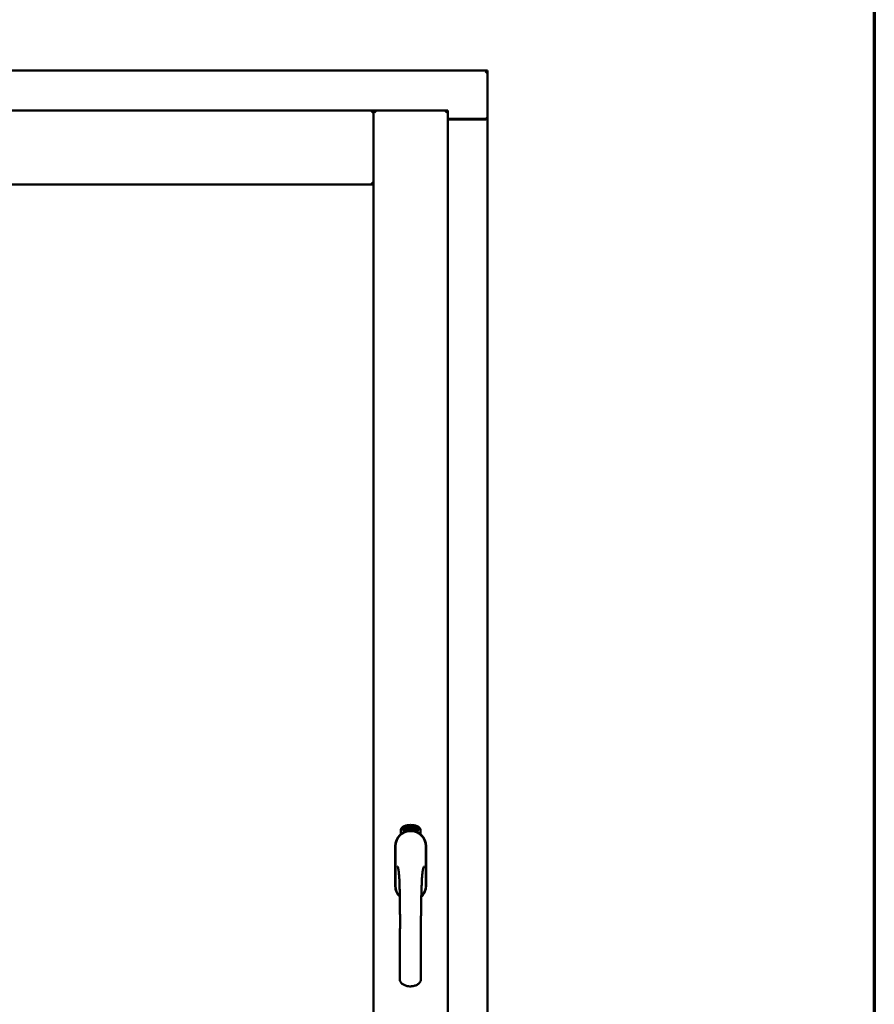
# Model space of a CAD drawing. Units: millimetres. Extents: x 13 to 821, y -287 to 287.
# Drawn here: x 180 to 200, y 214 to 237 of the extents above; entities that cross this region are included whole.
import ezdxf

# ---------------------------------------------------------------- set-up
doc = ezdxf.new("R2010")
doc.units = ezdxf.units.MM
doc.layers.add('Border (ISO)', color=8, linetype='Continuous', lineweight=70)
doc.layers.add('Visible (ISO)', color=7, linetype='Continuous', lineweight=50)

# ---------------------------------------------------------------- blocks, each defined once
blk = doc.blocks.new('Borders LEIAB A4 Border')
at = {"layer": 'Border (ISO)'}
blk.add_line((200, 287), (200, 10), dxfattribs=at)

msp = doc.modelspace()

# ---------------------------------------------------------------- linework, layer by layer
at = {"layer": 'Visible (ISO)'}
for p, q in [((191.007, 235.998), (160.257, 235.998)), ((191.007, 235.998), (190.957, 235.948)), ((191.007, 235.998), (191.007, 234.873)), ((188.357, 235.073), (162.907, 235.073)), ((188.357, 235.073), (188.307, 235.023)), ((188.357, 233.348), (188.357, 235.073)), ((190.082, 235.073), (188.357, 235.073)), ((188.357, 235.073), (188.407, 235.023)), ((188.357, 199.923), (188.357, 235.073)), ((190.032, 235.023), (190.082, 235.073)), ((190.082, 199.923), (190.082, 235.073)), ((190.082, 234.873), (190.99, 234.873)), ((190.957, 234.861), (190.082, 234.861)), ((190.99, 234.873), (191.007, 234.873)), ((191, 234.873), (191.007, 234.873)), ((191.007, 200.123), (191.007, 234.873)), ((188.307, 233.398), (188.357, 233.348)), ((188.357, 233.348), (162.907, 233.348)), ((188.988, 218.233), (188.988, 218.308)), ((189.038, 218.345), (189.041, 218.38)), ((189.067, 218.326), (189.038, 218.345)), ((189.041, 218.38), (189.072, 218.395)), ((189.046, 218.349), (189.048, 218.376)), ((189.068, 218.334), (189.046, 218.349)), ((189.048, 218.376), (189.056, 218.379)), ((189.056, 218.379), (189.063, 218.365)), ((189.063, 218.383), (189.07, 218.386)), ((189.07, 218.368), (189.063, 218.383)), ((189.063, 218.365), (189.07, 218.368)), ((189.098, 218.341), (189.067, 218.326)), ((189.076, 218.338), (189.068, 218.334)), ((189.076, 218.356), (189.069, 218.353)), ((189.069, 218.353), (189.076, 218.338)), ((189.07, 218.386), (189.092, 218.372)), ((189.072, 218.395), (189.1, 218.375)), ((189.083, 218.341), (189.076, 218.356)), ((189.091, 218.345), (189.083, 218.341)), ((189.092, 218.372), (189.091, 218.345)), ((189.1, 218.375), (189.098, 218.341)), ((189.106, 218.408), (189.11, 218.409)), ((189.122, 218.351), (189.106, 218.408)), ((189.11, 218.409), (189.117, 218.381)), ((189.117, 218.381), (189.123, 218.413)), ((189.122, 218.382), (189.12, 218.372)), ((189.12, 218.372), (189.125, 218.352)), ((189.14, 218.356), (189.122, 218.382)), ((189.125, 218.352), (189.122, 218.351)), ((189.128, 218.414), (189.123, 218.388)), ((189.123, 218.413), (189.128, 218.414)), ((189.123, 218.388), (189.145, 218.357)), ((189.141, 218.399), (189.137, 218.399)), ((189.145, 218.357), (189.14, 218.356)), ((189.164, 218.361), (189.145, 218.357)), ((189.149, 218.365), (189.162, 218.368)), ((189.162, 218.386), (189.173, 218.388)), ((189.163, 218.379), (189.162, 218.386)), ((189.162, 218.368), (189.164, 218.361)), ((189.174, 218.381), (189.163, 218.379)), ((189.173, 218.422), (189.191, 218.424)), ((189.173, 218.415), (189.173, 218.422)), ((189.187, 218.416), (189.173, 218.415)), ((189.173, 218.388), (189.174, 218.381)), ((189.186, 218.364), (189.182, 218.363)), ((189.191, 218.424), (189.192, 218.418)), ((189.216, 218.411), (189.213, 218.41)), ((189.219, 218.365), (189.228, 218.426)), ((189.222, 218.365), (189.219, 218.365)), ((189.231, 218.426), (189.222, 218.365)), ((189.228, 218.426), (189.231, 218.426)), ((189.25, 218.364), (189.231, 218.365)), ((189.238, 218.407), (189.234, 218.408)), ((189.236, 218.372), (189.25, 218.371)), ((189.25, 218.371), (189.25, 218.364)), ((189.271, 218.361), (189.29, 218.419)), ((189.274, 218.36), (189.271, 218.361)), ((189.276, 218.406), (189.273, 218.406)), ((189.293, 218.419), (189.274, 218.36)), ((189.29, 218.419), (189.293, 218.419)), ((189.293, 218.357), (189.303, 218.402)), ((189.297, 218.356), (189.293, 218.357)), ((189.295, 218.395), (189.296, 218.402)), ((189.31, 218.414), (189.297, 218.356)), ((189.307, 218.368), (189.309, 218.375)), ((189.319, 218.365), (189.307, 218.368)), ((189.308, 218.415), (189.31, 218.414)), ((189.309, 218.375), (189.333, 218.408)), ((189.329, 218.397), (189.312, 218.374)), ((189.312, 218.374), (189.321, 218.371)), ((189.315, 218.351), (189.319, 218.365)), ((189.318, 218.35), (189.315, 218.351)), ((189.322, 218.364), (189.318, 218.35)), ((189.321, 218.371), (189.329, 218.397)), ((189.326, 218.363), (189.322, 218.364)), ((189.323, 218.348), (189.351, 218.403)), ((189.325, 218.347), (189.323, 218.348)), ((189.335, 218.407), (189.324, 218.37)), ((189.324, 218.37), (189.328, 218.369)), ((189.353, 218.402), (189.325, 218.347)), ((189.328, 218.369), (189.326, 218.363)), ((189.333, 218.408), (189.335, 218.407)), ((189.34, 218.359), (189.344, 218.359)), ((189.351, 218.403), (189.353, 218.402)), ((189.354, 218.383), (189.351, 218.386)), ((189.351, 218.368), (189.354, 218.374)), ((189.359, 218.35), (189.362, 218.356)), ((189.37, 218.345), (189.359, 218.35)), ((189.362, 218.356), (189.39, 218.385)), ((189.364, 218.332), (189.37, 218.345)), ((189.367, 218.33), (189.364, 218.332)), ((189.385, 218.375), (189.365, 218.355)), ((189.365, 218.355), (189.373, 218.351)), ((189.374, 218.343), (189.367, 218.33)), ((189.373, 218.351), (189.385, 218.375)), ((189.377, 218.342), (189.374, 218.343)), ((189.393, 218.384), (189.376, 218.349)), ((189.376, 218.349), (189.38, 218.348)), ((189.38, 218.348), (189.377, 218.342)), ((189.39, 218.385), (189.393, 218.384)), ((189.451, 218.308), (189.451, 218.233)), ((188.862, 217.961), (188.862, 217.036)), ((188.868, 217.961), (188.868, 217.036)), ((189.571, 217.036), (189.571, 217.961)), ((189.577, 217.036), (189.577, 217.961))]:
    msp.add_line(p, q, dxfattribs=at)
for centre, radius, start, end in [((190.957, 234.911), 0.05, 270, 311.4096), ((189.219, 217.961), 0.357, 0, 180), ((189.219, 217.961), 0.351, 0, 180), ((189.113, 218.308), 0.125, 111.2998, 180), ((189.066, 218.357), 0.0375, 133.9358, 313.9358), ((189.113, 218.308), 0.105, 111.2998, 133.9358), ((189.219, 217.998), 0.325, 58.4636, 121.5364), ((189.219, 218.036), 0.417, 68.7002, 111.2998), ((189.219, 218.036), 0.397, 68.7002, 111.2998), ((189.113, 218.308), 0.03, 111.2998, 133.9358), ((189.219, 218.036), 0.322, 68.7002, 111.2998), ((189.326, 218.308), 0.03, 46.0642, 68.7002), ((189.372, 218.357), 0.0375, 226.0642, 46.0642), ((189.326, 218.308), 0.105, 46.0642, 68.7002), ((189.326, 218.308), 0.125, 0, 68.7002), ((189.219, 217.036), 0.357, 180, 225.1404), ((189.219, 217.036), 0.351, 180, 224.0807), ((189.219, 217.036), 0.357, 313.7946, 0), ((189.219, 217.036), 0.351, 314.8284, 0)]:
    msp.add_arc(centre, radius, start, end, dxfattribs=at)
for points, knots in [([(191, 234.873), (190.998, 234.873), (190.996, 234.874), (190.991, 234.876), (190.988, 234.878), (190.981, 234.882), (190.976, 234.885), (190.966, 234.892), (190.961, 234.895), (190.957, 234.898)], [0.5344454, 0.5344454, 0.5344454, 0.5344454, 0.5797861, 0.5797861, 0.6251268, 0.6251268, 0.6916556, 0.6916556, 0.7581844, 0.7581844, 0.7581844, 0.7581844]), ([(189.133, 218.301), (189.137, 218.303), (189.141, 218.304), (189.154, 218.307), (189.165, 218.31), (189.183, 218.312), (189.19, 218.313), (189.204, 218.314), (189.211, 218.315), (189.228, 218.315), (189.235, 218.314), (189.249, 218.313), (189.256, 218.312), (189.274, 218.31), (189.285, 218.307), (189.297, 218.304), (189.301, 218.303), (189.305, 218.301)], [-2.3257588, -2.3257588, -2.3257588, -2.3257588, -2.2306755, -2.2306755, -2.0336177, -2.0336177, -1.9350888, -1.9350888, -1.8365599, -1.8365599, -1.738031, -1.738031, -1.6395021, -1.6395021, -1.4424443, -1.4424443, -1.3473609, -1.3473609, -1.3473609, -1.3473609]), ([(189.137, 218.399), (189.137, 218.4), (189.137, 218.401), (189.137, 218.403), (189.137, 218.405), (189.137, 218.406), (189.137, 218.408), (189.137, 218.41), (189.137, 218.411), (189.138, 218.412), (189.138, 218.413), (189.139, 218.414), (189.139, 218.415), (189.14, 218.416), (189.14, 218.417), (189.141, 218.417), (189.142, 218.418), (189.143, 218.418), (189.143, 218.418)], [0, 0, 0, 0, 0.094864, 0.184212, 0.26828, 0.347164, 0.421088, 0.489789, 0.55454, 0.614795, 0.671435, 0.723727, 0.772605, 0.819452, 0.864239, 0.908478, 0.953583, 1, 1, 1, 1]), ([(189.144, 218.412), (189.144, 218.412), (189.144, 218.412), (189.143, 218.411), (189.143, 218.411), (189.142, 218.411), (189.142, 218.41), (189.141, 218.409), (189.141, 218.409), (189.141, 218.408), (189.141, 218.406), (189.14, 218.404), (189.141, 218.402), (189.141, 218.4), (189.141, 218.399)], [0, 0, 0, 0, 0.043312, 0.085096, 0.126987, 0.17005, 0.216599, 0.266265, 0.319717, 0.378043, 0.506678, 0.65191, 0.815823, 1, 1, 1, 1]), ([(189.143, 218.418), (189.143, 218.418), (189.144, 218.418), (189.145, 218.418), (189.146, 218.418), (189.147, 218.417), (189.148, 218.417), (189.149, 218.416), (189.15, 218.415), (189.151, 218.414), (189.151, 218.413), (189.152, 218.412), (189.153, 218.411), (189.153, 218.41), (189.154, 218.408), (189.154, 218.407), (189.155, 218.405), (189.155, 218.404), (189.155, 218.403)], [0, 0, 0, 0, 0.048667, 0.095835, 0.142757, 0.190454, 0.240494, 0.294168, 0.350997, 0.41294, 0.478381, 0.545086, 0.614361, 0.685472, 0.759742, 0.836877, 0.916526, 1, 1, 1, 1]), ([(189.152, 218.403), (189.151, 218.403), (189.151, 218.405), (189.15, 218.407), (189.15, 218.408), (189.149, 218.409), (189.148, 218.41), (189.148, 218.411), (189.147, 218.411), (189.147, 218.412), (189.146, 218.412), (189.145, 218.412), (189.145, 218.412), (189.144, 218.412), (189.144, 218.412)], [0, 0, 0, 0, 0.16454, 0.316954, 0.458511, 0.592686, 0.655717, 0.713191, 0.766314, 0.815899, 0.863454, 0.908856, 0.953356, 1, 1, 1, 1]), ([(189.144, 218.362), (189.144, 218.363), (189.144, 218.364), (189.145, 218.366), (189.145, 218.368), (189.145, 218.371), (189.146, 218.373), (189.146, 218.375), (189.147, 218.378), (189.148, 218.379), (189.148, 218.38)], [0, 0, 0, 0, 0.111129, 0.223095, 0.335632, 0.449541, 0.569929, 0.701847, 0.844972, 1, 1, 1, 1]), ([(189.145, 218.357), (189.145, 218.358), (189.145, 218.36), (189.145, 218.361), (189.144, 218.362)], [0, 0, 0, 0, 0.507475, 1, 1, 1, 1]), ([(189.148, 218.38), (189.148, 218.381), (189.149, 218.382), (189.149, 218.384), (189.15, 218.386), (189.15, 218.388), (189.151, 218.39), (189.151, 218.391), (189.151, 218.392), (189.152, 218.394), (189.152, 218.396), (189.152, 218.398), (189.152, 218.401), (189.152, 218.402), (189.152, 218.403)], [0, 0, 0, 0, 0.097206, 0.187999, 0.273388, 0.352405, 0.42595, 0.493316, 0.555334, 0.611256, 0.715334, 0.814205, 0.909009, 1, 1, 1, 1]), ([(189.152, 218.377), (189.152, 218.377), (189.151, 218.376), (189.151, 218.375), (189.15, 218.373), (189.15, 218.372), (189.15, 218.371), (189.15, 218.371), (189.149, 218.37), (189.149, 218.369), (189.149, 218.367), (189.149, 218.366), (189.149, 218.365)], [0, 0, 0, 0, 0.119148, 0.229066, 0.327966, 0.415851, 0.494801, 0.563376, 0.621212, 0.668731, 0.83573, 1, 1, 1, 1]), ([(189.155, 218.403), (189.155, 218.402), (189.156, 218.4), (189.156, 218.397), (189.156, 218.394), (189.156, 218.393), (189.155, 218.391), (189.155, 218.389), (189.155, 218.388), (189.154, 218.386), (189.154, 218.385), (189.154, 218.384), (189.153, 218.382), (189.153, 218.381), (189.152, 218.379), (189.152, 218.378), (189.152, 218.377)], [0, 0, 0, 0, 0.13384, 0.26677, 0.334341, 0.40484, 0.478553, 0.555091, 0.596436, 0.641726, 0.690864, 0.74453, 0.802183, 0.86383, 0.929912, 1, 1, 1, 1]), ([(189.182, 218.363), (189.182, 218.364), (189.182, 218.365), (189.182, 218.367), (189.182, 218.369), (189.182, 218.371), (189.182, 218.373), (189.182, 218.376), (189.182, 218.378), (189.182, 218.381), (189.182, 218.386), (189.183, 218.39), (189.183, 218.395), (189.184, 218.399), (189.184, 218.402), (189.185, 218.405), (189.185, 218.407), (189.186, 218.409), (189.186, 218.411), (189.186, 218.413), (189.187, 218.414), (189.187, 218.416), (189.187, 218.416)], [0, 0, 0, 0, 0.034021, 0.0698, 0.107354, 0.146709, 0.187858, 0.230588, 0.275358, 0.321719, 0.415641, 0.508375, 0.600027, 0.690416, 0.734645, 0.777353, 0.818367, 0.857874, 0.895663, 0.932018, 0.966738, 1, 1, 1, 1]), ([(189.192, 218.418), (189.192, 218.417), (189.191, 218.416), (189.191, 218.414), (189.19, 218.413), (189.19, 218.411), (189.189, 218.408), (189.189, 218.406), (189.188, 218.404), (189.188, 218.4), (189.187, 218.396), (189.187, 218.391), (189.186, 218.386), (189.186, 218.382), (189.186, 218.38)], [0, 0, 0, 0, 0.04499, 0.093285, 0.144437, 0.19856, 0.255982, 0.316413, 0.379811, 0.446615, 0.583492, 0.72103, 0.860033, 1, 1, 1, 1]), ([(189.186, 218.38), (189.186, 218.379), (189.186, 218.376), (189.186, 218.372), (189.186, 218.368), (189.186, 218.365), (189.186, 218.364)], [0, 0, 0, 0, 0.234839, 0.479064, 0.734309, 1, 1, 1, 1]), ([(189.198, 218.393), (189.198, 218.394), (189.198, 218.397), (189.198, 218.401), (189.198, 218.404), (189.199, 218.408), (189.199, 218.411), (189.199, 218.413), (189.2, 218.416), (189.2, 218.417), (189.201, 218.418)], [0, 0, 0, 0, 0.164282, 0.3167, 0.457835, 0.587875, 0.70695, 0.814806, 0.912407, 1, 1, 1, 1]), ([(189.209, 218.364), (189.209, 218.364), (189.208, 218.364), (189.207, 218.365), (189.206, 218.365), (189.205, 218.366), (189.204, 218.367), (189.203, 218.368), (189.203, 218.369), (189.202, 218.371), (189.201, 218.373), (189.2, 218.375), (189.2, 218.377), (189.199, 218.38), (189.199, 218.383), (189.199, 218.386), (189.198, 218.389), (189.198, 218.392), (189.198, 218.393)], [0, 0, 0, 0, 0.032631, 0.065196, 0.098733, 0.134802, 0.173862, 0.216955, 0.264573, 0.317251, 0.375875, 0.441957, 0.515248, 0.596326, 0.684946, 0.781987, 0.886865, 1, 1, 1, 1]), ([(189.201, 218.418), (189.201, 218.419), (189.201, 218.42), (189.202, 218.421), (189.203, 218.422), (189.204, 218.423), (189.204, 218.424), (189.205, 218.425), (189.206, 218.425), (189.207, 218.425), (189.208, 218.425)], [0, 0, 0, 0, 0.165373, 0.314407, 0.449107, 0.572599, 0.684738, 0.791251, 0.894476, 1, 1, 1, 1]), ([(189.205, 218.417), (189.204, 218.417), (189.204, 218.416), (189.203, 218.414), (189.203, 218.412), (189.202, 218.41), (189.202, 218.408), (189.202, 218.407), (189.202, 218.405), (189.202, 218.404), (189.202, 218.402), (189.202, 218.4), (189.202, 218.398), (189.202, 218.397), (189.202, 218.396)], [0, 0, 0, 0, 0.074495, 0.158643, 0.254811, 0.362384, 0.421819, 0.487175, 0.558454, 0.634613, 0.717381, 0.805661, 0.900043, 1, 1, 1, 1]), ([(189.202, 218.396), (189.202, 218.396), (189.202, 218.398), (189.203, 218.399), (189.204, 218.401), (189.205, 218.402), (189.205, 218.403), (189.206, 218.403), (189.207, 218.404), (189.208, 218.404), (189.208, 218.404)], [0, 0, 0, 0, 0.17789, 0.337292, 0.478305, 0.60388, 0.716019, 0.817666, 0.909985, 1, 1, 1, 1]), ([(189.208, 218.397), (189.208, 218.397), (189.207, 218.397), (189.207, 218.397), (189.206, 218.397), (189.206, 218.397), (189.205, 218.396), (189.205, 218.395), (189.204, 218.395), (189.204, 218.393), (189.203, 218.392), (189.203, 218.39), (189.203, 218.387), (189.203, 218.385), (189.203, 218.384)], [0, 0, 0, 0, 0.038202, 0.077164, 0.117129, 0.159311, 0.20569, 0.25609, 0.312709, 0.373825, 0.508185, 0.656561, 0.819935, 1, 1, 1, 1]), ([(189.203, 218.384), (189.203, 218.384), (189.203, 218.383), (189.203, 218.381), (189.203, 218.379), (189.204, 218.377), (189.204, 218.376), (189.205, 218.374), (189.205, 218.373), (189.206, 218.372), (189.207, 218.371), (189.207, 218.371), (189.208, 218.37), (189.209, 218.37), (189.209, 218.37)], [0, 0, 0, 0, 0.11283, 0.223979, 0.332937, 0.440297, 0.541019, 0.63238, 0.71331, 0.785883, 0.850134, 0.904792, 0.953935, 1, 1, 1, 1]), ([(189.208, 218.419), (189.207, 218.419), (189.207, 218.419), (189.206, 218.419), (189.205, 218.418), (189.205, 218.417), (189.205, 218.417)], [0, 0, 0, 0, 0.221879, 0.452217, 0.705934, 1, 1, 1, 1]), ([(189.208, 218.425), (189.208, 218.425), (189.208, 218.425), (189.209, 218.425), (189.21, 218.425), (189.211, 218.424), (189.211, 218.424), (189.212, 218.423), (189.213, 218.422), (189.213, 218.421), (189.214, 218.42), (189.214, 218.419), (189.215, 218.418), (189.215, 218.417), (189.215, 218.415), (189.216, 218.414), (189.216, 218.412), (189.216, 218.411), (189.216, 218.411)], [0, 0, 0, 0, 0.045065, 0.089089, 0.13285, 0.177849, 0.225749, 0.276043, 0.330358, 0.388814, 0.450994, 0.516984, 0.586948, 0.660634, 0.738498, 0.821037, 0.908055, 1, 1, 1, 1]), ([(189.211, 218.416), (189.211, 218.416), (189.211, 218.417), (189.21, 218.417), (189.21, 218.418), (189.21, 218.418), (189.209, 218.419), (189.209, 218.419), (189.208, 218.419), (189.208, 218.419), (189.208, 218.419)], [0, 0, 0, 0, 0.164138, 0.314104, 0.44947, 0.574079, 0.686599, 0.793489, 0.895955, 1, 1, 1, 1]), ([(189.208, 218.404), (189.209, 218.404), (189.209, 218.404), (189.21, 218.404), (189.211, 218.403), (189.212, 218.403), (189.213, 218.402), (189.213, 218.401), (189.214, 218.4), (189.215, 218.399), (189.215, 218.397), (189.216, 218.396), (189.216, 218.394), (189.217, 218.393), (189.217, 218.391), (189.217, 218.389), (189.217, 218.387), (189.217, 218.386), (189.217, 218.385)], [0, 0, 0, 0, 0.03819, 0.07606, 0.116056, 0.158192, 0.204588, 0.255743, 0.311955, 0.373992, 0.440294, 0.509781, 0.582106, 0.65834, 0.737947, 0.821238, 0.908334, 1, 1, 1, 1]), ([(189.214, 218.384), (189.214, 218.385), (189.214, 218.386), (189.214, 218.387), (189.214, 218.389), (189.213, 218.39), (189.213, 218.391), (189.213, 218.392), (189.212, 218.393), (189.212, 218.394), (189.212, 218.395), (189.211, 218.396), (189.211, 218.396), (189.21, 218.397), (189.21, 218.397), (189.209, 218.397), (189.209, 218.397), (189.208, 218.397), (189.208, 218.397)], [0, 0, 0, 0, 0.09666, 0.188129, 0.274544, 0.355938, 0.432763, 0.50491, 0.573078, 0.637075, 0.696504, 0.750709, 0.79908, 0.844415, 0.885359, 0.924417, 0.962082, 1, 1, 1, 1]), ([(189.217, 218.385), (189.218, 218.384), (189.218, 218.382), (189.217, 218.38), (189.217, 218.377), (189.217, 218.375), (189.216, 218.372), (189.215, 218.37), (189.215, 218.369), (189.214, 218.367), (189.213, 218.366), (189.212, 218.365), (189.21, 218.364), (189.21, 218.364), (189.209, 218.364)], [0, 0, 0, 0, 0.114483, 0.225102, 0.3327, 0.436752, 0.5346, 0.622655, 0.701601, 0.773034, 0.836804, 0.893896, 0.947397, 1, 1, 1, 1]), ([(189.209, 218.37), (189.209, 218.37), (189.209, 218.37), (189.21, 218.371), (189.211, 218.371), (189.211, 218.371), (189.211, 218.372), (189.212, 218.373), (189.212, 218.373), (189.213, 218.374), (189.213, 218.375), (189.213, 218.376), (189.214, 218.377), (189.214, 218.379), (189.214, 218.38), (189.214, 218.381), (189.214, 218.383), (189.214, 218.384), (189.214, 218.384)], [0, 0, 0, 0, 0.034858, 0.069333, 0.10606, 0.145942, 0.189627, 0.239021, 0.293128, 0.353709, 0.419065, 0.488329, 0.562014, 0.640226, 0.722546, 0.809869, 0.902305, 1, 1, 1, 1]), ([(189.213, 218.41), (189.213, 218.411), (189.212, 218.412), (189.212, 218.413), (189.212, 218.415), (189.211, 218.416), (189.211, 218.416)], [0, 0, 0, 0, 0.315555, 0.586032, 0.814638, 1, 1, 1, 1]), ([(189.231, 218.371), (189.232, 218.371), (189.232, 218.372), (189.233, 218.374), (189.233, 218.376), (189.234, 218.378), (189.235, 218.38), (189.236, 218.382), (189.238, 218.385), (189.239, 218.386), (189.239, 218.387)], [0, 0, 0, 0, 0.111027, 0.22272, 0.335591, 0.448949, 0.569545, 0.701133, 0.844457, 1, 1, 1, 1]), ([(189.231, 218.365), (189.231, 218.366), (189.231, 218.368), (189.231, 218.37), (189.231, 218.371)], [0, 0, 0, 0, 0.508422, 1, 1, 1, 1]), ([(189.234, 218.408), (189.234, 218.409), (189.234, 218.41), (189.235, 218.412), (189.235, 218.414), (189.235, 218.415), (189.236, 218.417), (189.236, 218.418), (189.237, 218.419), (189.238, 218.421), (189.238, 218.422), (189.239, 218.422), (189.24, 218.423), (189.241, 218.424), (189.242, 218.424), (189.242, 218.424), (189.243, 218.425), (189.244, 218.425), (189.244, 218.425)], [0, 0, 0, 0, 0.095077, 0.184473, 0.268347, 0.347289, 0.421094, 0.490038, 0.554222, 0.614744, 0.670818, 0.723443, 0.772452, 0.819062, 0.864003, 0.908499, 0.953662, 1, 1, 1, 1]), ([(189.242, 218.383), (189.242, 218.383), (189.241, 218.382), (189.241, 218.381), (189.24, 218.38), (189.239, 218.379), (189.239, 218.378), (189.238, 218.377), (189.238, 218.377), (189.237, 218.376), (189.237, 218.374), (189.236, 218.373), (189.236, 218.372)], [0, 0, 0, 0, 0.119535, 0.228892, 0.328347, 0.416326, 0.494928, 0.563358, 0.621137, 0.668758, 0.83626, 1, 1, 1, 1]), ([(189.244, 218.418), (189.244, 218.418), (189.243, 218.418), (189.243, 218.418), (189.242, 218.418), (189.242, 218.418), (189.241, 218.417), (189.241, 218.417), (189.24, 218.416), (189.24, 218.416), (189.239, 218.415), (189.239, 218.414), (189.239, 218.413), (189.238, 218.412), (189.238, 218.411), (189.238, 218.41), (189.238, 218.408), (189.238, 218.407), (189.238, 218.407)], [0, 0, 0, 0, 0.043269, 0.084716, 0.12708, 0.170317, 0.217091, 0.265921, 0.319334, 0.377979, 0.440485, 0.507233, 0.577476, 0.652559, 0.731698, 0.815951, 0.905623, 1, 1, 1, 1]), ([(189.239, 218.387), (189.24, 218.388), (189.241, 218.389), (189.242, 218.391), (189.243, 218.392), (189.244, 218.394), (189.245, 218.395), (189.245, 218.397), (189.246, 218.398), (189.247, 218.4), (189.247, 218.401), (189.248, 218.404), (189.248, 218.406), (189.249, 218.407), (189.249, 218.408)], [0, 0, 0, 0, 0.096981, 0.187919, 0.273119, 0.352334, 0.425866, 0.49329, 0.55533, 0.611144, 0.715257, 0.814539, 0.909, 1, 1, 1, 1]), ([(189.252, 218.407), (189.252, 218.407), (189.252, 218.406), (189.252, 218.404), (189.252, 218.402), (189.251, 218.4), (189.251, 218.399), (189.25, 218.397), (189.249, 218.395), (189.248, 218.394), (189.248, 218.392), (189.247, 218.391), (189.247, 218.39), (189.246, 218.389), (189.245, 218.388), (189.244, 218.386), (189.243, 218.385), (189.243, 218.384), (189.242, 218.383)], [0, 0, 0, 0, 0.067298, 0.133601, 0.200496, 0.266743, 0.334383, 0.404896, 0.478174, 0.554963, 0.596293, 0.641302, 0.690801, 0.744248, 0.801967, 0.864051, 0.929643, 1, 1, 1, 1]), ([(189.244, 218.425), (189.245, 218.425), (189.245, 218.424), (189.246, 218.424), (189.247, 218.424), (189.248, 218.423), (189.249, 218.422), (189.25, 218.422), (189.25, 218.42), (189.251, 218.419), (189.251, 218.418), (189.252, 218.417), (189.252, 218.415), (189.252, 218.414), (189.252, 218.412), (189.252, 218.411), (189.252, 218.409), (189.252, 218.408), (189.252, 218.407)], [0, 0, 0, 0, 0.048722, 0.096134, 0.142644, 0.190527, 0.240652, 0.294003, 0.351095, 0.41294, 0.478218, 0.545108, 0.614302, 0.68565, 0.759879, 0.836675, 0.916848, 1, 1, 1, 1]), ([(189.249, 218.408), (189.249, 218.409), (189.249, 218.41), (189.249, 218.412), (189.248, 218.414), (189.248, 218.415), (189.247, 218.416), (189.247, 218.417), (189.247, 218.417), (189.246, 218.418), (189.246, 218.418), (189.245, 218.418), (189.245, 218.418), (189.244, 218.418), (189.244, 218.418)], [0, 0, 0, 0, 0.164147, 0.316485, 0.457982, 0.592492, 0.654938, 0.713328, 0.766521, 0.815871, 0.863027, 0.908581, 0.953318, 1, 1, 1, 1]), ([(189.262, 218.362), (189.262, 218.362), (189.261, 218.362), (189.26, 218.362), (189.259, 218.363), (189.258, 218.364), (189.257, 218.365), (189.257, 218.366), (189.256, 218.368), (189.256, 218.369), (189.255, 218.371), (189.255, 218.373), (189.255, 218.376), (189.255, 218.378), (189.255, 218.381), (189.255, 218.385), (189.255, 218.388), (189.255, 218.39), (189.256, 218.392)], [0, 0, 0, 0, 0.03299, 0.065876, 0.099661, 0.1356, 0.174867, 0.218046, 0.265769, 0.31826, 0.377062, 0.442721, 0.516039, 0.596842, 0.685335, 0.782021, 0.887003, 1, 1, 1, 1]), ([(189.256, 218.392), (189.256, 218.393), (189.256, 218.396), (189.257, 218.399), (189.258, 218.403), (189.258, 218.406), (189.259, 218.409), (189.26, 218.412), (189.261, 218.414), (189.262, 218.415), (189.262, 218.416)], [0, 0, 0, 0, 0.164255, 0.31662, 0.457751, 0.587802, 0.706512, 0.8146, 0.912228, 1, 1, 1, 1]), ([(189.259, 218.383), (189.259, 218.382), (189.258, 218.381), (189.258, 218.379), (189.258, 218.377), (189.258, 218.375), (189.259, 218.374), (189.259, 218.372), (189.259, 218.371), (189.26, 218.37), (189.26, 218.369), (189.261, 218.368), (189.262, 218.368), (189.262, 218.368), (189.263, 218.368)], [0, 0, 0, 0, 0.112474, 0.22301, 0.331979, 0.439691, 0.540789, 0.631405, 0.712496, 0.785271, 0.849548, 0.905024, 0.953998, 1, 1, 1, 1]), ([(189.266, 218.414), (189.265, 218.414), (189.265, 218.413), (189.264, 218.411), (189.263, 218.41), (189.262, 218.408), (189.262, 218.406), (189.261, 218.405), (189.261, 218.403), (189.261, 218.402), (189.26, 218.4), (189.26, 218.398), (189.26, 218.396), (189.26, 218.395), (189.259, 218.394)], [0, 0, 0, 0, 0.074208, 0.159091, 0.25503, 0.362428, 0.421806, 0.486892, 0.557887, 0.634584, 0.717158, 0.805644, 0.899609, 1, 1, 1, 1]), ([(189.259, 218.394), (189.26, 218.395), (189.26, 218.396), (189.261, 218.397), (189.262, 218.398), (189.263, 218.399), (189.264, 218.4), (189.265, 218.401), (189.266, 218.401), (189.267, 218.401), (189.267, 218.401)], [0, 0, 0, 0, 0.176927, 0.335928, 0.476687, 0.602219, 0.71521, 0.817071, 0.910192, 1, 1, 1, 1]), ([(189.266, 218.395), (189.266, 218.395), (189.265, 218.395), (189.265, 218.395), (189.264, 218.394), (189.264, 218.394), (189.263, 218.394), (189.262, 218.393), (189.262, 218.392), (189.261, 218.392), (189.261, 218.391), (189.26, 218.39), (189.26, 218.389), (189.26, 218.388), (189.259, 218.387), (189.259, 218.385), (189.259, 218.384), (189.259, 218.383), (189.259, 218.383)], [0, 0, 0, 0, 0.038718, 0.077916, 0.117376, 0.159782, 0.206524, 0.257329, 0.313434, 0.374752, 0.440561, 0.509412, 0.581257, 0.65641, 0.736119, 0.8198, 0.907439, 1, 1, 1, 1]), ([(189.262, 218.416), (189.262, 218.417), (189.263, 218.418), (189.264, 218.419), (189.265, 218.42), (189.266, 218.421), (189.267, 218.421), (189.268, 218.422), (189.269, 218.422), (189.27, 218.422), (189.27, 218.422)], [0, 0, 0, 0, 0.164252, 0.313416, 0.448211, 0.571275, 0.684599, 0.791123, 0.894537, 1, 1, 1, 1]), ([(189.273, 218.381), (189.273, 218.38), (189.273, 218.378), (189.272, 218.375), (189.272, 218.373), (189.271, 218.371), (189.27, 218.368), (189.269, 218.367), (189.268, 218.365), (189.267, 218.364), (189.266, 218.363), (189.264, 218.362), (189.263, 218.362), (189.262, 218.362), (189.262, 218.362)], [0, 0, 0, 0, 0.114209, 0.224602, 0.331825, 0.436066, 0.533377, 0.621183, 0.700555, 0.772012, 0.835892, 0.893529, 0.947064, 1, 1, 1, 1]), ([(189.263, 218.368), (189.263, 218.368), (189.263, 218.368), (189.264, 218.368), (189.264, 218.368), (189.265, 218.368), (189.265, 218.369), (189.266, 218.369), (189.266, 218.37), (189.267, 218.371), (189.267, 218.372), (189.268, 218.373), (189.268, 218.374), (189.269, 218.375), (189.269, 218.376), (189.269, 218.378), (189.27, 218.379), (189.27, 218.38), (189.27, 218.381)], [0, 0, 0, 0, 0.034549, 0.069745, 0.106836, 0.147035, 0.19069, 0.240095, 0.294164, 0.354577, 0.419779, 0.489008, 0.56292, 0.640331, 0.72285, 0.810486, 0.902833, 1, 1, 1, 1]), ([(189.269, 218.416), (189.269, 218.416), (189.268, 218.416), (189.267, 218.416), (189.267, 218.415), (189.266, 218.415), (189.266, 218.414)], [0, 0, 0, 0, 0.224368, 0.453653, 0.708009, 1, 1, 1, 1]), ([(189.27, 218.381), (189.27, 218.381), (189.27, 218.382), (189.27, 218.384), (189.27, 218.385), (189.27, 218.386), (189.27, 218.387), (189.27, 218.389), (189.27, 218.39), (189.269, 218.391), (189.269, 218.391), (189.269, 218.392), (189.268, 218.393), (189.268, 218.393), (189.268, 218.394), (189.267, 218.394), (189.267, 218.394), (189.266, 218.395), (189.266, 218.395)], [0, 0, 0, 0, 0.096344, 0.187712, 0.273467, 0.354537, 0.431111, 0.503414, 0.57171, 0.635567, 0.695141, 0.749075, 0.798872, 0.843498, 0.884989, 0.923961, 0.96198, 1, 1, 1, 1]), ([(189.267, 218.401), (189.268, 218.401), (189.268, 218.401), (189.269, 218.4), (189.27, 218.4), (189.271, 218.399), (189.271, 218.398), (189.272, 218.397), (189.272, 218.396), (189.273, 218.395), (189.273, 218.393), (189.273, 218.392), (189.274, 218.39), (189.274, 218.388), (189.274, 218.387), (189.274, 218.385), (189.274, 218.383), (189.274, 218.381), (189.273, 218.381)], [0, 0, 0, 0, 0.038462, 0.076774, 0.116648, 0.159247, 0.205647, 0.256774, 0.313062, 0.375237, 0.441516, 0.510541, 0.583038, 0.658832, 0.738129, 0.821125, 0.908552, 1, 1, 1, 1]), ([(189.272, 218.412), (189.272, 218.413), (189.272, 218.413), (189.272, 218.414), (189.271, 218.414), (189.271, 218.415), (189.27, 218.415), (189.27, 218.416), (189.27, 218.416), (189.269, 218.416), (189.269, 218.416)], [0, 0, 0, 0, 0.163668, 0.311259, 0.448288, 0.571989, 0.686018, 0.791498, 0.896096, 1, 1, 1, 1]), ([(189.27, 218.422), (189.27, 218.422), (189.271, 218.422), (189.272, 218.421), (189.272, 218.421), (189.273, 218.42), (189.274, 218.42), (189.274, 218.419), (189.275, 218.418), (189.275, 218.417), (189.275, 218.416), (189.276, 218.415), (189.276, 218.414), (189.276, 218.412), (189.276, 218.411), (189.276, 218.409), (189.276, 218.408), (189.276, 218.407), (189.276, 218.406)], [0, 0, 0, 0, 0.045258, 0.089816, 0.133885, 0.179293, 0.226791, 0.277117, 0.331697, 0.390076, 0.452959, 0.518424, 0.588228, 0.661891, 0.739739, 0.821918, 0.908622, 1, 1, 1, 1]), ([(189.273, 218.406), (189.273, 218.407), (189.273, 218.408), (189.273, 218.41), (189.272, 218.411), (189.272, 218.412), (189.272, 218.412)], [0, 0, 0, 0, 0.31499, 0.587173, 0.813917, 1, 1, 1, 1]), ([(189.303, 218.402), (189.303, 218.402), (189.303, 218.401), (189.301, 218.4), (189.3, 218.399), (189.299, 218.398), (189.298, 218.397), (189.297, 218.397), (189.296, 218.396), (189.295, 218.396), (189.295, 218.395)], [0, 0, 0, 0, 0.126049, 0.256368, 0.392885, 0.532996, 0.670058, 0.792265, 0.902894, 1, 1, 1, 1]), ([(189.296, 218.402), (189.297, 218.403), (189.298, 218.403), (189.3, 218.405), (189.301, 218.406), (189.303, 218.408), (189.304, 218.41), (189.306, 218.411), (189.307, 218.413), (189.307, 218.414), (189.308, 218.415)], [0, 0, 0, 0, 0.121056, 0.244568, 0.372172, 0.504149, 0.635615, 0.762034, 0.883497, 1, 1, 1, 1]), ([(189.342, 218.341), (189.342, 218.341), (189.342, 218.341), (189.341, 218.341), (189.34, 218.342), (189.34, 218.343), (189.339, 218.344), (189.339, 218.345), (189.339, 218.346), (189.338, 218.347), (189.338, 218.349), (189.338, 218.35), (189.338, 218.351), (189.339, 218.353), (189.339, 218.354), (189.339, 218.356), (189.34, 218.358), (189.34, 218.359), (189.34, 218.359)], [0, 0, 0, 0, 0.044136, 0.088143, 0.132477, 0.177897, 0.22619, 0.278715, 0.334896, 0.395897, 0.461044, 0.528387, 0.598786, 0.672021, 0.748664, 0.828644, 0.912614, 1, 1, 1, 1]), ([(189.344, 218.359), (189.344, 218.359), (189.344, 218.358), (189.343, 218.356), (189.343, 218.355), (189.343, 218.354), (189.343, 218.353), (189.342, 218.352), (189.342, 218.351), (189.342, 218.35), (189.343, 218.349), (189.343, 218.348), (189.344, 218.347), (189.344, 218.346), (189.345, 218.346)], [0, 0, 0, 0, 0.107736, 0.208508, 0.302201, 0.388269, 0.466698, 0.538648, 0.603456, 0.662295, 0.764124, 0.850439, 0.926659, 1, 1, 1, 1]), ([(189.358, 218.354), (189.358, 218.354), (189.358, 218.352), (189.357, 218.351), (189.356, 218.349), (189.355, 218.348), (189.354, 218.346), (189.353, 218.345), (189.352, 218.344), (189.351, 218.343), (189.35, 218.342), (189.349, 218.341), (189.348, 218.341), (189.346, 218.34), (189.345, 218.34), (189.344, 218.34), (189.343, 218.34), (189.343, 218.34), (189.342, 218.341)], [0, 0, 0, 0, 0.083697, 0.163969, 0.241729, 0.31666, 0.389106, 0.459804, 0.528352, 0.595383, 0.659009, 0.717111, 0.770312, 0.819781, 0.866543, 0.911311, 0.955381, 1, 1, 1, 1]), ([(189.345, 218.346), (189.345, 218.346), (189.345, 218.346), (189.346, 218.346), (189.347, 218.346), (189.347, 218.346), (189.348, 218.346), (189.349, 218.347), (189.349, 218.347), (189.35, 218.348), (189.351, 218.349), (189.353, 218.351), (189.354, 218.353), (189.354, 218.355), (189.355, 218.355)], [0, 0, 0, 0, 0.040638, 0.081243, 0.123387, 0.167684, 0.215552, 0.268375, 0.325771, 0.389405, 0.526583, 0.672203, 0.829664, 1, 1, 1, 1]), ([(189.351, 218.386), (189.352, 218.386), (189.352, 218.387), (189.353, 218.389), (189.354, 218.39), (189.355, 218.391), (189.356, 218.393), (189.357, 218.394), (189.357, 218.394), (189.358, 218.395), (189.359, 218.396), (189.36, 218.396), (189.361, 218.397), (189.362, 218.397), (189.363, 218.397), (189.364, 218.397), (189.364, 218.397), (189.365, 218.397), (189.365, 218.397)], [0, 0, 0, 0, 0.093355, 0.182076, 0.265425, 0.344774, 0.419084, 0.489032, 0.555255, 0.617635, 0.676092, 0.729343, 0.779696, 0.826605, 0.870521, 0.91389, 0.956468, 1, 1, 1, 1]), ([(189.354, 218.368), (189.354, 218.368), (189.353, 218.368), (189.353, 218.368), (189.352, 218.368), (189.352, 218.368), (189.351, 218.368)], [0, 0, 0, 0, 0.202121, 0.433631, 0.695714, 1, 1, 1, 1]), ([(189.363, 218.391), (189.363, 218.391), (189.362, 218.392), (189.361, 218.391), (189.36, 218.391), (189.359, 218.39), (189.358, 218.389), (189.356, 218.387), (189.355, 218.385), (189.355, 218.384), (189.354, 218.383)], [0, 0, 0, 0, 0.077738, 0.158037, 0.248216, 0.356152, 0.483353, 0.631759, 0.803861, 1, 1, 1, 1]), ([(189.354, 218.374), (189.354, 218.374), (189.354, 218.374), (189.355, 218.374), (189.355, 218.374)], [0, 0, 0, 0, 0.569542, 1, 1, 1, 1]), ([(189.355, 218.355), (189.355, 218.356), (189.356, 218.358), (189.356, 218.36), (189.357, 218.362), (189.357, 218.363), (189.356, 218.365), (189.356, 218.365), (189.356, 218.366), (189.356, 218.367), (189.355, 218.367), (189.355, 218.368), (189.355, 218.368), (189.354, 218.368), (189.354, 218.368)], [0, 0, 0, 0, 0.172042, 0.330253, 0.474469, 0.608719, 0.670971, 0.727171, 0.779431, 0.827576, 0.872209, 0.915451, 0.957275, 1, 1, 1, 1]), ([(189.355, 218.374), (189.355, 218.374), (189.356, 218.374), (189.357, 218.374), (189.358, 218.374), (189.359, 218.375), (189.36, 218.375), (189.361, 218.376), (189.361, 218.376), (189.362, 218.377), (189.362, 218.378), (189.363, 218.379), (189.363, 218.38), (189.364, 218.381), (189.364, 218.381)], [0, 0, 0, 0, 0.086583, 0.175377, 0.273451, 0.383688, 0.444733, 0.508967, 0.577135, 0.651185, 0.728983, 0.81356, 0.903522, 1, 1, 1, 1]), ([(189.359, 218.37), (189.359, 218.369), (189.36, 218.369), (189.36, 218.367), (189.361, 218.365), (189.361, 218.364), (189.36, 218.361), (189.36, 218.359), (189.359, 218.357), (189.359, 218.355), (189.358, 218.354)], [0, 0, 0, 0, 0.086786, 0.180761, 0.28422, 0.40231, 0.532749, 0.674821, 0.830771, 1, 1, 1, 1]), ([(189.367, 218.379), (189.367, 218.379), (189.366, 218.378), (189.365, 218.376), (189.365, 218.375), (189.364, 218.373), (189.362, 218.372), (189.361, 218.371), (189.36, 218.37), (189.359, 218.37), (189.359, 218.37)], [0, 0, 0, 0, 0.144602, 0.283301, 0.416803, 0.546913, 0.670041, 0.784776, 0.894881, 1, 1, 1, 1]), ([(189.364, 218.381), (189.364, 218.382), (189.364, 218.383), (189.365, 218.384), (189.365, 218.386), (189.365, 218.388), (189.365, 218.389), (189.365, 218.39), (189.364, 218.391), (189.363, 218.391), (189.363, 218.391)], [0, 0, 0, 0, 0.168985, 0.325291, 0.468603, 0.60216, 0.721354, 0.821739, 0.911462, 1, 1, 1, 1]), ([(189.365, 218.397), (189.365, 218.397), (189.366, 218.396), (189.367, 218.396), (189.368, 218.395), (189.368, 218.393), (189.369, 218.392), (189.369, 218.39), (189.369, 218.389), (189.369, 218.387), (189.369, 218.385), (189.368, 218.383), (189.368, 218.381), (189.367, 218.38), (189.367, 218.379)], [0, 0, 0, 0, 0.060048, 0.120918, 0.185641, 0.256592, 0.333344, 0.413954, 0.501188, 0.595406, 0.693565, 0.793672, 0.895647, 1, 1, 1, 1]), ([(188.908, 217.49), (188.91, 217.487), (188.912, 217.484), (188.918, 217.474), (188.921, 217.465), (188.926, 217.45), (188.927, 217.447), (188.929, 217.439), (188.93, 217.434), (188.933, 217.423), (188.934, 217.416), (188.937, 217.402), (188.938, 217.394), (188.94, 217.378), (188.941, 217.37), (188.943, 217.358), (188.943, 217.354), (188.944, 217.343), (188.945, 217.335), (188.947, 217.313), (188.949, 217.298), (188.951, 217.269), (188.952, 217.256), (188.955, 217.207), (188.957, 217.165), (188.959, 217.112)], [0.300663, 0.300663, 0.300663, 0.300663, 0.597671, 0.597671, 1.195071, 1.195071, 1.366869, 1.366869, 1.561857, 1.561857, 1.783665, 1.783665, 2.007489, 2.007489, 2.204476, 2.204476, 2.291347, 2.291347, 2.453923, 2.453923, 2.73587, 2.73587, 2.947252, 2.947252, 3.515019, 3.515019, 3.515019, 3.515019]), ([(189.477, 217.11), (189.48, 217.163), (189.482, 217.206), (189.485, 217.255), (189.486, 217.268), (189.489, 217.296), (189.49, 217.311), (189.492, 217.334), (189.493, 217.341), (189.495, 217.353), (189.495, 217.357), (189.497, 217.369), (189.498, 217.377), (189.5, 217.393), (189.501, 217.401), (189.504, 217.415), (189.505, 217.421), (189.508, 217.432), (189.509, 217.437), (189.511, 217.445), (189.512, 217.449), (189.517, 217.463), (189.521, 217.472), (189.526, 217.482), (189.528, 217.485), (189.53, 217.488)], [0, 0, 0, 0, 0.728132, 0.728132, 0.999171, 0.999171, 1.360719, 1.360719, 1.56924, 1.56924, 1.680663, 1.680663, 1.933243, 1.933243, 2.220241, 2.220241, 2.50363, 2.50363, 2.752737, 2.752737, 2.972145, 2.972145, 3.735105, 3.735105, 4.113645, 4.113645, 4.113645, 4.113645]), ([(189.502, 217.404), (189.502, 217.404), (189.502, 217.403), (189.502, 217.403), (189.502, 217.402), (189.501, 217.4)], [3.6160957, 3.6160957, 3.6160957, 3.6160957, 3.6703614, 3.6703614, 3.7644484, 3.7644484, 3.7644484, 3.7644484]), ([(188.959, 217.112), (188.959, 217.111), (188.959, 217.111), (188.959, 217.11), (188.959, 217.109), (188.959, 217.108), (188.959, 217.107), (188.959, 217.104), (188.959, 217.102), (188.959, 217.096), (188.96, 217.092), (188.96, 217.08), (188.96, 217.072), (188.961, 217.048), (188.962, 217.032), (188.963, 216.984), (188.964, 216.95), (188.965, 216.895), (188.966, 216.872), (188.966, 216.844), (188.966, 216.837), (188.967, 216.783), (188.968, 216.734), (188.969, 216.661), (188.969, 216.636), (188.97, 216.586), (188.97, 216.561), (188.97, 216.537)], [-2.417326, -2.417326, -2.417326, -2.417326, -2.410996, -2.410996, -2.404419, -2.404419, -2.391264, -2.391264, -2.364954, -2.364954, -2.312326, -2.312326, -2.207052, -2.207052, -1.996269, -1.996269, -1.574844, -1.574844, -1.291912, -1.291912, -1.216168, -1.216168, -0.608055, -0.608055, -0.303677, -0.303677, -0.000001, -0.000001, -0.000001, -0.000001]), ([(189.462, 216.535), (189.462, 216.56), (189.463, 216.585), (189.464, 216.634), (189.464, 216.659), (189.466, 216.733), (189.467, 216.782), (189.468, 216.836), (189.468, 216.842), (189.469, 216.871), (189.47, 216.893), (189.471, 216.949), (189.472, 216.982), (189.474, 217.031), (189.475, 217.047), (189.476, 217.071), (189.476, 217.079), (189.476, 217.09), (189.477, 217.094), (189.477, 217.1), (189.477, 217.102), (189.477, 217.105), (189.477, 217.106), (189.477, 217.107), (189.477, 217.108), (189.477, 217.109), (189.477, 217.109), (189.477, 217.11)], [-5.146409, -5.146409, -5.146409, -5.146409, -4.499748, -4.499748, -3.851588, -3.851588, -2.556636, -2.556636, -2.395418, -2.395418, -1.793204, -1.793204, -0.896212, -0.896212, -0.447567, -0.447567, -0.223493, -0.223493, -0.111476, -0.111476, -0.055473, -0.055473, -0.027473, -0.027473, -0.013474, -0.013474, -0.000002, -0.000002, -0.000002, -0.000002]), ([(188.97, 216.537), (188.97, 216.535), (188.97, 216.534), (188.97, 216.531), (188.97, 216.529), (188.97, 216.525), (188.97, 216.522), (188.97, 216.513), (188.971, 216.507), (188.971, 216.489), (188.971, 216.477), (188.971, 216.442), (188.971, 216.418), (188.972, 216.346), (188.972, 216.298), (188.972, 216.238), (188.972, 216.226), (188.972, 216.167), (188.972, 216.13), (188.972, 216.067), (188.971, 216.046), (188.971, 216.014), (188.971, 216.004), (188.971, 215.988), (188.971, 215.983), (188.971, 215.975), (188.971, 215.972), (188.971, 215.967), (188.971, 215.966), (188.971, 215.962)], [-3.850237, -3.850237, -3.850237, -3.850237, -3.821575, -3.821575, -3.792906, -3.792906, -3.735561, -3.735561, -3.62085, -3.62085, -3.391354, -3.391354, -2.932882, -2.932882, -2.022931, -2.022931, -1.795683, -1.795683, -0.897682, -0.897682, -0.448484, -0.448484, -0.223333, -0.223333, -0.110633, -0.110633, -0.05426, -0.05426, -0.00001, -0.00001, -0.00001, -0.00001]), ([(189.457, 215.96), (189.457, 215.964), (189.457, 215.965), (189.457, 215.97), (189.457, 215.973), (189.458, 215.981), (189.458, 215.986), (189.458, 216.002), (189.458, 216.013), (189.458, 216.044), (189.458, 216.065), (189.458, 216.128), (189.458, 216.165), (189.459, 216.224), (189.459, 216.236), (189.459, 216.296), (189.46, 216.345), (189.46, 216.416), (189.461, 216.44), (189.461, 216.476), (189.461, 216.487), (189.462, 216.505), (189.462, 216.511), (189.462, 216.52), (189.462, 216.523), (189.462, 216.528), (189.462, 216.529), (189.462, 216.532), (189.462, 216.533), (189.462, 216.535)], [-2.417813, -2.417813, -2.417813, -2.417813, -2.383692, -2.383692, -2.348237, -2.348237, -2.277353, -2.277353, -2.135743, -2.135743, -1.853219, -1.853219, -1.289664, -1.289664, -1.147054, -1.147054, -0.575855, -0.575855, -0.288059, -0.288059, -0.143997, -0.143997, -0.071989, -0.071989, -0.035992, -0.035992, -0.017995, -0.017995, -0.000003, -0.000003, -0.000003, -0.000003]), ([(188.971, 215.962), (188.971, 215.913), (188.971, 215.863), (188.971, 215.765), (188.97, 215.716), (188.97, 215.618), (188.97, 215.569), (188.97, 215.471), (188.969, 215.423), (188.969, 215.374)], [-2.356456, -2.356456, -2.356456, -2.356456, -1.768642, -1.768642, -1.17879, -1.17879, -0.590739, -0.590739, 0, 0, 0, 0]), ([(189.455, 215.372), (189.456, 215.421), (189.456, 215.47), (189.456, 215.568), (189.456, 215.617), (189.457, 215.715), (189.457, 215.764), (189.457, 215.862), (189.457, 215.911), (189.457, 215.96)], [-2.351557, -2.351557, -2.351557, -2.351557, -1.762027, -1.762027, -1.17518, -1.17518, -0.586578, -0.586578, -0.00001, -0.00001, -0.00001, -0.00001]), ([(188.969, 215.374), (188.969, 215.372), (188.969, 215.371), (188.969, 215.368), (188.969, 215.367), (188.969, 215.363), (188.969, 215.36), (188.969, 215.351), (188.969, 215.345), (188.969, 215.328), (188.969, 215.317), (188.969, 215.283), (188.969, 215.26), (188.969, 215.192), (188.969, 215.147), (188.968, 215.057), (188.968, 215.012), (188.968, 214.924), (188.968, 214.88), (188.968, 214.836)], [-2.221589, -2.221589, -2.221589, -2.221589, -2.204874, -2.204874, -2.18753, -2.18753, -2.152839, -2.152839, -2.083442, -2.083442, -1.944587, -1.944587, -1.66653, -1.66653, -1.109904, -1.109904, -0.555055, -0.555055, -0.000001, -0.000001, -0.000001, -0.000001]), ([(189.454, 214.835), (189.454, 214.878), (189.454, 214.922), (189.454, 215.011), (189.454, 215.055), (189.455, 215.145), (189.455, 215.19), (189.455, 215.258), (189.455, 215.281), (189.455, 215.315), (189.455, 215.327), (189.455, 215.344), (189.455, 215.35), (189.455, 215.358), (189.455, 215.361), (189.455, 215.365), (189.455, 215.367), (189.455, 215.37), (189.455, 215.37), (189.455, 215.372)], [-3.854949, -3.854949, -3.854949, -3.854949, -2.891894, -2.891894, -1.929197, -1.929197, -0.963264, -0.963264, -0.480743, -0.480743, -0.239782, -0.239782, -0.119355, -0.119355, -0.059155, -0.059155, -0.029057, -0.029057, -0.000051, -0.000051, -0.000051, -0.000051]), ([(188.968, 214.836), (188.968, 214.836), (188.968, 214.835), (188.968, 214.834), (188.968, 214.833), (188.968, 214.833)], [-0.01694539, -0.01694539, -0.01694539, -0.01694539, -0.00867103, -0.00867103, -0.00000312, -0.00000312, -0.00000312, -0.00000312]), ([(189.453, 214.83), (189.453, 214.828), (189.452, 214.827), (189.45, 214.821), (189.448, 214.817), (189.44, 214.8), (189.432, 214.788), (189.408, 214.762), (189.39, 214.749), (189.35, 214.726), (189.326, 214.717), (189.275, 214.704), (189.248, 214.7), (189.215, 214.699), (189.208, 214.699), (189.181, 214.7), (189.16, 214.702), (189.114, 214.711), (189.089, 214.72), (189.044, 214.741), (189.024, 214.754), (188.993, 214.784), (188.98, 214.801), (188.971, 214.823), (188.969, 214.827), (188.968, 214.831)], [0, 0, 0, 0, 0.024734, 0.024734, 0.098989, 0.098989, 0.323084, 0.323084, 0.6366, 0.6366, 0.960269, 0.960269, 1.283153, 1.283153, 1.364415, 1.364415, 1.609794, 1.609794, 1.938631, 1.938631, 2.264717, 2.264717, 2.588962, 2.588962, 2.655403, 2.655403, 2.655403, 2.655403]), ([(189.453, 214.831), (189.454, 214.832), (189.454, 214.832), (189.454, 214.833), (189.454, 214.834), (189.454, 214.835)], [-0.01694096, -0.01694096, -0.01694096, -0.01694096, -0.00827194, -0.00827194, -0.00000026, -0.00000026, -0.00000026, -0.00000026])]:
    msp.add_open_spline(points, degree=3, knots=knots, dxfattribs=at)
for points in [[(188.937, 217.402), (188.936, 217.404), (188.936, 217.406), (188.936, 217.406)], [(188.968, 214.833), (188.968, 214.832), (188.968, 214.832), (188.968, 214.831)], [(189.453, 214.83), (189.453, 214.83), (189.453, 214.831), (189.453, 214.831)]]:
    msp.add_open_spline(points, degree=3, dxfattribs=at)

# ---------------------------------------------------------------- block references
msp.add_blockref('Borders LEIAB A4 Border', (0, 0))

doc.saveas('drawing.dxf')
